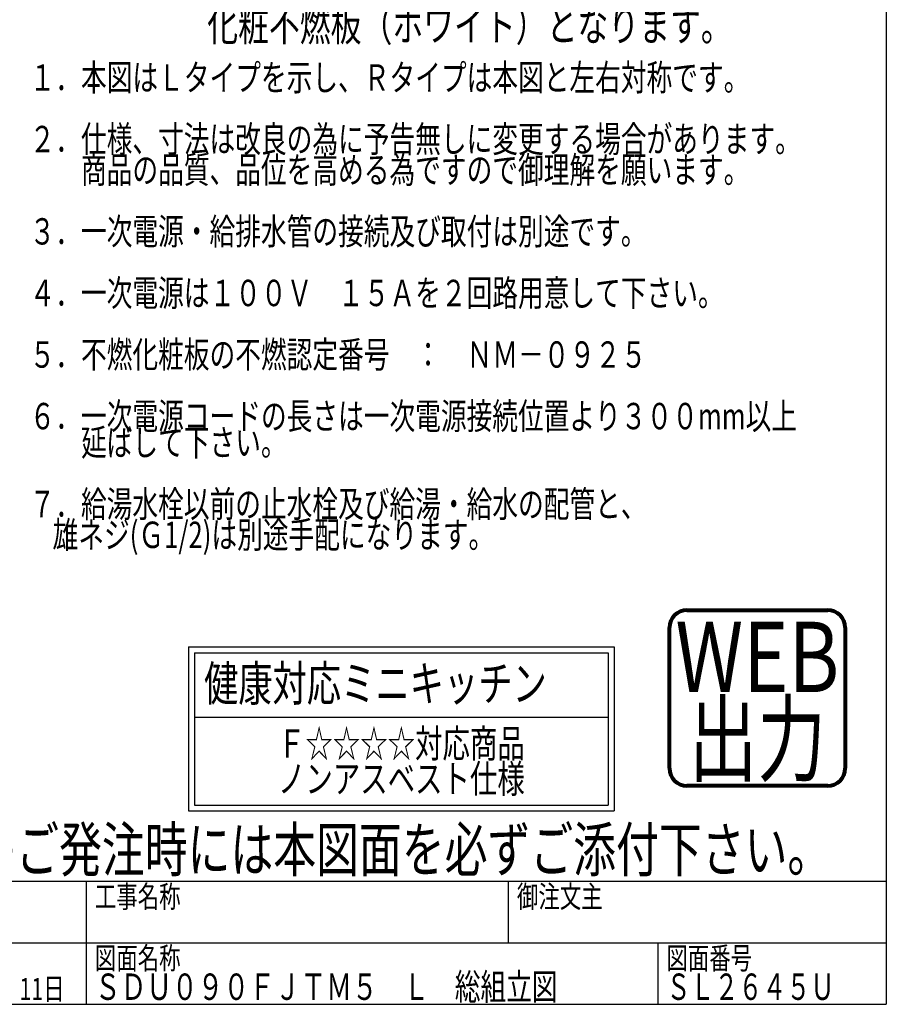
# Model space of a CAD drawing. Units: millimetres. Extents: x 210 to 8110, y 68 to 5608.
# Drawn here: x 6139 to 8110, y 68 to 2307 of the extents above; entities that cross this region are included whole.
import ezdxf

# ---------------------------------------------------------------- set-up
doc = ezdxf.new("R2010")
doc.units = ezdxf.units.MM
doc.header["$LTSCALE"] = 5
doc.layers.get('0').update_dxf_attribs({"lineweight": 9})
doc.layers.add('キャビ', color=134, linetype='Continuous', lineweight=9)
doc.layers.add('メイン', color=7, linetype='Continuous', lineweight=9)
doc.styles.get("Standard").update_dxf_attribs({"font": 'txt', "bigfont": 'bigfont'})

# ---------------------------------------------------------------- blocks, each defined once
blk = doc.blocks.new('*G28')
at = {"layer": 'キャビ', "color": 134, "linetype": 'Continuous', "lineweight": 30}
for p, q in [((6523.3, 880.4), (6523.3, 507.1)), ((6523.3, 880.4), (7490.9, 880.4)), ((7490.9, 880.4), (7490.9, 507.1)), ((6536.7, 867.1), (7477.6, 867.1)), ((6536.7, 867.1), (6536.7, 520.4)), ((7477.6, 867.1), (7477.6, 520.4)), ((6536.7, 720.4), (7477.6, 720.4)), ((6536.7, 520.4), (7477.6, 520.4)), ((6523.3, 507.1), (7490.9, 507.1))]:
    blk.add_line(p, q, dxfattribs=at)
at = {"layer": 'メイン', "color": 7, "linetype": 'Continuous', "lineweight": 9}
for s, insert, char_height, width, attachment_point in [('{\\fＭＳ ゴシック;\\W0.714286;  健康対応ミニキッチン}', (6523.3, 757.1), 80, 1152.878, 7), ('{\\fＭＳ ゴシック;\\W0.714286;Ｆ☆☆☆☆対応商品}', (7007.1, 660.4), 64, 726.846, 5), ('{\\fＭＳ ゴシック;\\W0.714286;ノンアスベスト仕様}', (7007.1, 580.4), 64, 744.957, 5)]:
    blk.add_mtext(s, dxfattribs=dict(at, insert=insert, char_height=char_height, width=width, attachment_point=attachment_point))

msp = doc.modelspace()

# ---------------------------------------------------------------- linework, layer by layer
at = {"layer": 'メイン', "color": 7, "linetype": 'Continuous', "lineweight": 30}
for p, q in [((8110, 5607.5), (8110, 67.5)), ((210, 347.5), (8110, 347.5)), ((6290, 347.5), (6290, 67.5)), ((7250, 347.5), (7250, 207.5)), ((5820, 207.5), (8110, 207.5)), ((7590, 207.5), (7590, 67.5)), ((7590, 207.5), (7590, 77.5)), ((210, 67.5), (8110, 67.5))]:
    msp.add_line(p, q, dxfattribs=at)
at = {"layer": 'メイン', "color": 7, "linetype": 'Continuous', "lineweight": 80}
for p, q in [((7656.667, 964.167), (7976.667, 964.167)), ((7616.667, 604.167), (7616.667, 924.167)), ((8016.667, 924.167), (8016.667, 604.167)), ((7976.667, 564.167), (7656.667, 564.167))]:
    msp.add_line(p, q, dxfattribs=at)
for centre, start, end in [((7656.667, 924.167), 90, 180), ((7976.667, 924.167), 0, 90), ((7656.667, 604.167), 180, 270), ((7976.667, 604.167), 270, 0)]:
    msp.add_arc(centre, 40, start, end, dxfattribs=at)

# ---------------------------------------------------------------- block references
msp.add_blockref('*G28', (0, 0))

# ---------------------------------------------------------------- texts
at = {"layer": 'メイン', "color": 7, "linetype": 'Continuous', "lineweight": 9}
for s, insert, char_height, width, attachment_point in [('{\\fＭＳ ゴシック;\\W0.714286;\u3000\u3000\u3000\u3000化粧不燃板（ホワイト）となります。}', (6284.894, 2293.929), 72, 1933.9434, 4), ('{\\fＭＳ ゴシック;\\W0.714286;１．本図はＬタイプを示し、Ｒタイプは本図と左右対称です。}', (6161.471, 2145.116), 60, 2140.10314, 7), ('{\\fＭＳ ゴシック;\\W0.714286;２．仕様、寸法は改良の為に予告無しに変更する場合があります。}', (6161.471, 2005.116), 60, 2304.17406, 7), ('{\\fＭＳ ゴシック;\\W0.714286;\u3000\u3000商品の品質、品位を高める為ですので御理解を願います。}', (6161.471, 1935.116), 60, 2165.41972, 7), ('{\\fＭＳ ゴシック;\\W0.714286;３．一次電源・給排水管の接続及び取付は別途です。}', (6161.471, 1795.116), 60, 1830.46188, 7), ('{\\fＭＳ ゴシック;\\W0.714286;４．一次電源は１００Ｖ\u3000１５Ａを２回路用意して下さい。}', (6161.471, 1655.116), 60, 2068.71768, 7), ('{\\fＭＳ ゴシック;\\W0.714286;５．不燃化粧板の不燃認定番号\u3000：\u3000ＮＭ－０９２５}', (6161.471, 1515.116), 60, 1861.62074, 7), ('{\\fＭＳ ゴシック;\\W0.714286;６．一次電源コードの長さは一次電源接続位置より３００mm以上}', (6161.471, 1375.116), 60, 2268.57262, 7), ('{\\fＭＳ ゴシック;\\W0.714286;\u3000\u3000延ばして下さい。}', (6161.471, 1315.116), 60, 741.36201, 7), ('{\\fＭＳ ゴシック;\\W0.714286;７．給湯水栓以前の止水栓及び給湯・給水の配管と、}', (6161.471, 1175.116), 60, 1829.48816, 7), ('{\\fＭＳ ゴシック;\\W0.714286;    雄ネジ(Ｇ1/2)は別途手配になります。}', (6161.471, 1105.116), 60, 1492.94803, 7), ('{\\fＭＳ ゴシック;\\W0.803571;WEB}', (7816.667, 857.5), 160, 345.7901, 5), ('{\\fＭＳ ゴシック;\\W0.714286;出力}', (7816.667, 670.833), 160, 371.63443, 5), ('{\\fＭＳ ゴシック;\\W0.714286;＊\u3000お願い\u3000本物件のご発注時には本図面を必ずご添付下さい。}', (5156.667, 369.368), 100, 3706.91148, 7), ('{\\fＭＳ ゴシック;\\W0.714286;工事名称}', (6310, 287.5), 50, 255.9551, 7), ('{\\fＭＳ ゴシック;\\W0.714286;御注文主}', (7270, 287.5), 50, 255.9551, 7), ('{\\fＭＳ ゴシック;\\W0.714286;図面名称}', (6310, 147.5), 50, 253.87582, 7), ('{\\fＭＳ ゴシック;\\W0.714286;図面番号}', (7610, 147.5), 50, 253.36867, 7), ('{\\fＭＳ ゴシック;\\W0.714286; 2019年 10月 11日}', (5846, 77.5), 50, 547.7145, 7), ('{\\fＭＳ ゴシック;\\W0.714286;ＳＤＵ０９０ＦＪＴＭ５\u3000Ｌ\u3000総組立図}', (6310, 77.5), 60, 1401.11456, 7), ('{\\fＭＳ ゴシック;\\W0.666667;ＳＬ２６４５Ｕ}', (7610, 77.5), 60, 487.96904, 7)]:
    msp.add_mtext(s, dxfattribs=dict(at, insert=insert, char_height=char_height, width=width, attachment_point=attachment_point))

doc.saveas('drawing.dxf')
